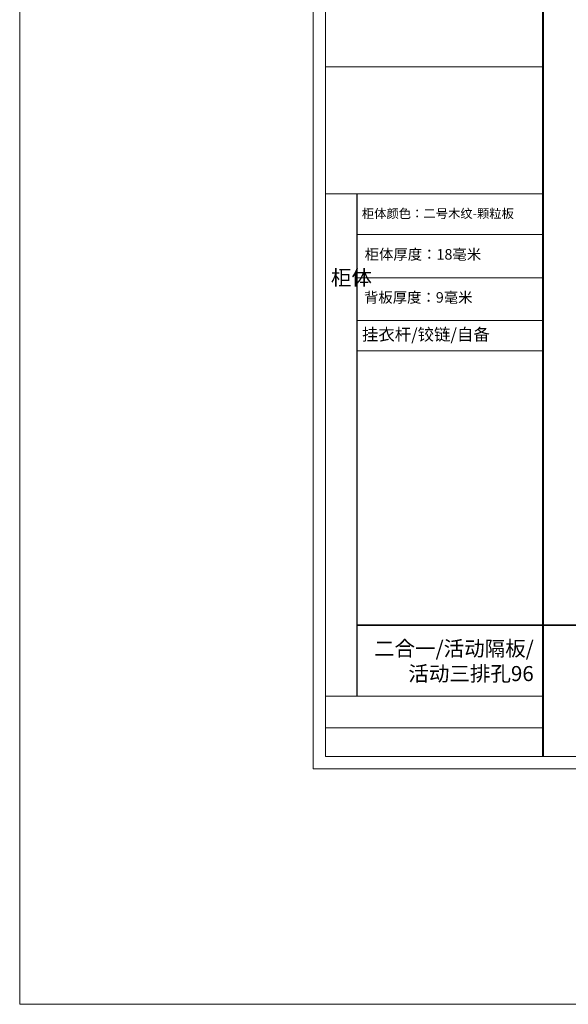
# Model space of a CAD drawing. Units: millimetres. Extents: x 2791620 to 2802770, y 214380 to 226490.
# Drawn here: x 2791620 to 2795267, y 214380 to 220925 of the extents above; entities that cross this region are included whole.
import ezdxf

# ---------------------------------------------------------------- set-up
doc = ezdxf.new("R2010")
doc.units = ezdxf.units.MM
doc.header["$LTSCALE"] = 3
doc.layers.add('图层3', color=30, linetype='Continuous', lineweight=15)
doc.styles.get("Standard").update_dxf_attribs({"font": 'txt', "bigfont": 'gbcbig.shx'})

msp = doc.modelspace()

# ---------------------------------------------------------------- linework, layer by layer
at = {"color": 0, "lineweight": 18}
for p, q in [((2793570.2, 215944.6), (2793570.2, 222671.6)), ((2793570.2, 215944.6), (2793570.2, 222671.6)), ((2793570.2, 215944.6), (2793570.2, 222671.6)), ((2793654, 216028.3), (2793654, 222587.9)), ((2793654, 216028.3), (2793654, 222587.9)), ((2793654, 216028.3), (2793654, 222587.9)), ((2795099.7, 220612.6), (2793654, 220612.6)), ((2795076.7, 220612.6), (2793654, 220612.6)), ((2795076.7, 220612.6), (2793654, 220612.6)), ((2795099.7, 219767.1), (2793654, 219767.1)), ((2795099.7, 219497.4), (2793863.7, 219497.4)), ((2795099.7, 219208.1), (2793863.7, 219208.1)), ((2795099.7, 218925.5), (2793863.7, 218925.5)), ((2795099.7, 218723), (2793863.7, 218723)), ((2795099.7, 218723), (2793863.7, 218723)), ((2795099.7, 216427.5), (2793654, 216427.5)), ((2795099.7, 216218.7), (2793654, 216218.7)), ((2800880.9, 216028.3), (2793654, 216028.3)), ((2793570.2, 215944.6), (2800964.6, 215944.6))]:
    msp.add_line(p, q, dxfattribs=at)
msp.add_line((2793863.7, 216427.5), (2793863.7, 219767.1))
at = {"lineweight": 35}
for p, q in [((2793863.7, 216899.8), (2795099.7, 216899.8)), ((2795099.7, 216899.8), (2800880.9, 216899.8))]:
    msp.add_line(p, q, dxfattribs=at)
at = {"color": 0, "lineweight": 18, "const_width": 13.9}
msp.add_lwpolyline([(2795099.7, 222587.9), (2795099.7, 216028.3)], dxfattribs=at)
at = {"layer": '图层3', "color": 157}
msp.add_lwpolyline([(2791620, 226490), (2802770, 226490), (2802770, 214380), (2791620, 214380)], close=True, dxfattribs=at)

# ---------------------------------------------------------------- texts
at = {"attachment_point": 1}
for s, insert, char_height, width in [('{\\fSimSun|b0|i0|c134|p54;\\C2;柜体颜色：\\A1;\\fSimSun|b0|i0|c134|p2;\\C3;二号木纹-颗粒板}', (2793894.6, 219666.5), 60, 1553.428), ('{\\fSimSun|b0|i0|c134|p54;柜体厚度：18毫米}', (2793913.5, 219400.4), 70, 1238.204), ('{\\fSimSun|b0|i0|c134|p54;柜体}', (2793688.8, 219260.9), 100.306, 54.144), ('{\\fSimSun|b0|i0|c134|p54;背板厚度：\\C2;9\\C0;毫米}', (2793909, 219114), 70, 1238.204), ('{\\fSimSun|b0|i0|c134|p54;\\C3;挂衣杆/铰链/自备}', (2793895.4, 218872.7), 80, 1238.204)]:
    msp.add_mtext(s, dxfattribs=dict(at, insert=insert, char_height=char_height, width=width))
at = {"layer": '图层3', "color": 157, "insert": (2795037.5, 216795.2), "char_height": 100, "width": 1903.873, "attachment_point": 3}
msp.add_mtext('\\A1;{\\fSimSun|b0|i0|c134|p2;\\C2;二合一\\C1;/活动隔板/\\P活动三排孔96}', dxfattribs=at)

doc.saveas('drawing.dxf')
